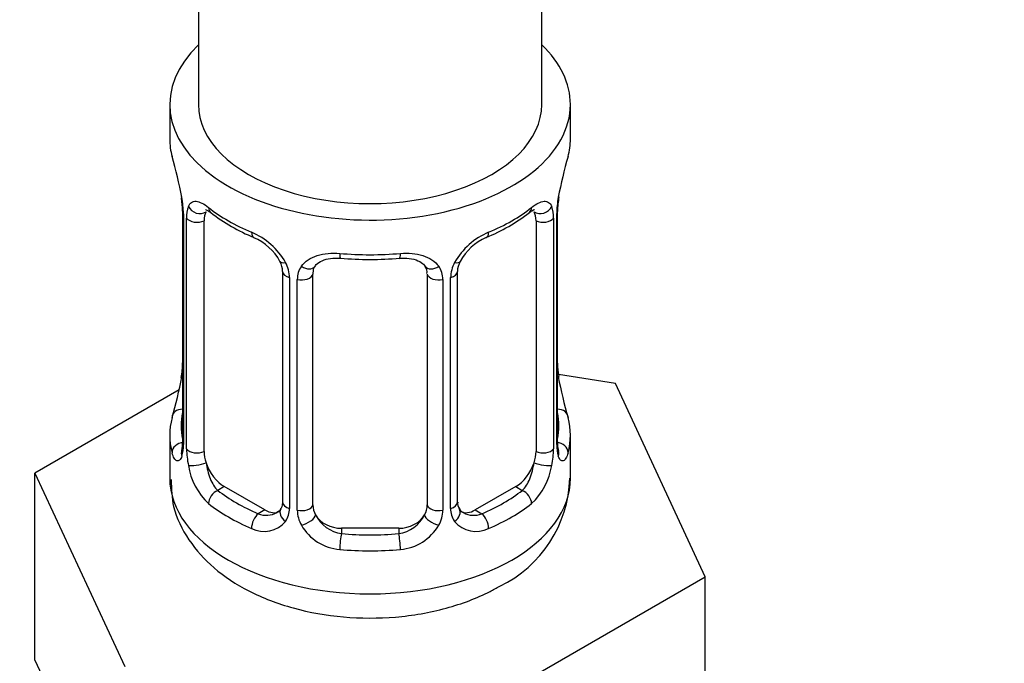
# Model space of a CAD drawing. Units: millimetres. Extents: x 0 to 1471, y 0 to 2758.
# Drawn here: x 333 to 367, y 191 to 214 of the extents above; entities that cross this region are included whole.
import ezdxf
from ezdxf import colors
from ezdxf.entities.mleader import LeaderData, LeaderLine
from ezdxf.math import Vec2, Vec3

# ---------------------------------------------------------------- set-up
doc = ezdxf.new("R2010")
doc.units = ezdxf.units.MM
doc.layers.add('DV5_Défaut', color=7, linetype='Continuous')
doc.layers.add('Défaut', color=7, linetype='Continuous')

# ---------------------------------------------------------------- blocks, each defined once
blk = doc.blocks.new('_DOT')
at = {"color": 0}
blk.add_line((0, 0), (-1, 0), dxfattribs=at)
at = {"color": 0, "const_width": 0.333}
blk.add_lwpolyline([(-0.1665, 0, 1), (0.1665, 0, 1)], format="xyb", close=True, dxfattribs=at)
blk = doc.blocks.new('SE4')
at = {"layer": 'DV5_Défaut', "color": 7, "linetype": 'Continuous'}
for p, q in [((351.147, 210.604), (351.147, 371.822)), ((339.147, 348.394), (339.147, 210.604)), ((338.147, 210.604), (338.147, 209.394)), ((352.147, 209.394), (352.147, 210.604)), ((338.547, 207.378), (338.554, 207.33)), ((338.597, 206.868), (338.597, 198.804)), ((338.624, 206.784), (338.624, 198.721)), ((351.669, 198.721), (351.669, 206.784)), ((351.696, 198.804), (351.696, 206.868)), ((338.737, 198.563), (338.737, 206.627)), ((339.348, 198.474), (339.348, 206.537)), ((350.945, 206.537), (350.945, 198.474)), ((351.556, 206.627), (351.556, 198.563)), ((342.093, 204.762), (342.093, 196.699)), ((348.2, 196.699), (348.2, 204.762)), ((342.332, 204.551), (342.332, 196.488)), ((342.605, 196.423), (342.605, 204.486)), ((343.147, 196.609), (343.147, 204.672)), ((347.147, 204.672), (347.147, 196.609)), ((347.689, 204.486), (347.689, 196.423)), ((347.961, 196.488), (347.961, 204.551)), ((353.72, 200.857), (351.731, 201.165)), ((351.746, 201.062), (351.74, 201.104)), ((338.477, 200.629), (333.435, 197.719)), ((356.858, 194.095), (353.72, 200.857)), ((338.147, 199.045), (338.147, 197.54)), ((352.147, 197.54), (352.147, 199.045)), ((333.435, 197.719), (336.573, 190.957)), ((333.435, 191.187), (333.435, 197.719)), ((340.055, 197.249), (339.826, 197.117)), ((341.47, 196.432), (340.055, 197.249)), ((350.238, 197.249), (348.824, 196.432)), ((350.238, 197.249), (350.467, 197.117)), ((341.47, 196.432), (341.241, 196.3)), ((348.824, 196.432), (349.053, 196.3)), ((344.147, 195.792), (344.147, 195.605)), ((346.147, 195.792), (344.147, 195.792)), ((346.147, 195.792), (346.147, 195.605)), ((348.285, 189.146), (356.858, 194.095)), ((356.858, 187.563), (356.858, 194.095)), ((333.435, 191.187), (335.004, 187.806))]:
    blk.add_line(p, q, dxfattribs=at)
for centre, radius, start, end in [((323.974, 204.589), 14.858, 10.7478, 16.3941), ((366.32, 204.589), 14.858, 163.606, 169.2521), ((336.332, 206.907), 2.262, 359.1334, 10.7791), ((335.07, 206.743), 3.555, 0.6583, 9.9884), ((355.22, 206.743), 3.552, 170.0079, 179.3454), ((354.366, 206.865), 2.669, 168.932, 179.9375), ((339.842, 206.671), 1.106, 160.4927, 182.2972), ((343.613, 212.066), 6.614, 232.4109, 247.519), ((346.66, 212.099), 6.652, 292.5253, 307.5449), ((350.453, 206.671), 1.104, 357.6841, 19.526), ((340.029, 203.84), 2.495, 29.8198, 66.9998), ((350.264, 203.84), 2.495, 113.0004, 150.18), ((340.374, 204.249), 1.841, 28.0489, 67.1914), ((349.917, 204.268), 1.826, 112.9086, 152.4149), ((341.415, 204.763), 0.677, 359.9173, 31.1532), ((341.17, 204.53), 1.162, 1.0203, 28.275), ((345.147, 217.02), 11.835, 264.9818, 275.0182), ((349.122, 204.53), 1.161, 151.7186, 178.9861), ((348.868, 204.766), 0.667, 148.6067, 180.2877), ((343.39, 204.498), 0.785, 144.9712, 180.8641), ((346.86, 204.754), 0.277, 347.4582, 41.3584), ((346.904, 204.498), 0.785, 359.1311, 35.0336), ((335.929, 201.574), 2.667, 348.931, 359.9369), ((353.977, 201.533), 2.278, 179.1562, 190.8342), ((323.974, 203.851), 14.858, 343.6059, 349.2522), ((366.32, 203.851), 14.858, 190.7479, 196.394), ((337.601, 198.76), 0.997, 345.5609, 2.5986), ((337.332, 198.68), 1.293, 343.3385, 1.8084), ((341.632, 198.589), 2.895, 180.5093, 191.9483), ((348.663, 198.589), 2.894, 348.0493, 359.4931), ((352.959, 198.679), 1.291, 178.1771, 196.676), ((352.641, 198.75), 0.944, 176.4093, 194.4249), ((341.089, 198.342), 2.316, 188.7542, 226.8152), ((349.204, 198.342), 2.316, 313.1842, 351.2464), ((347.795, 197.665), 4.331, 295.8377, 358.3222), ((341.553, 196.474), 0.779, 325.2937, 1.0277), ((348.739, 196.474), 0.779, 178.9659, 214.7127), ((348.473, 196.65), 0.268, 168.12, 221.3098), ((348.435, 196.51), 0.161, 193.0865, 260.1791), ((341.522, 196.991), 0.746, 247.8303, 300.1489), ((343.703, 196.439), 1.098, 180.837, 209.4908), ((344.325, 196.802), 1.21, 206.8319, 261.5389), ((345.974, 196.795), 1.202, 278.249, 333.3802), ((346.591, 196.439), 1.098, 330.5042, 359.168), ((348.767, 196.978), 0.735, 240.359, 292.8078), ((341.447, 196.652), 0.972, 242.8666, 320.2121), ((344.235, 196.767), 1.723, 210.2871, 265.0453), ((346.058, 196.767), 1.723, 274.9548, 329.7127), ((348.846, 196.652), 0.972, 219.7872, 297.134)]:
    blk.add_arc(centre, radius, start, end, dxfattribs=at)
for centre, major_axis, ratio, start_param, end_param in [((345.147, 210.604), (7, 0), 0.57735, 2.600493, 6.283185), ((345.147, 210.604), (7, 0), 0.57735, 0, 0.5411), ((345.147, 210.604), (-6, 0), 0.57735, 0, 3.141593), ((345.147, 209.394), (7, 0), 0.57735, 3.141593, 3.293694), ((345.147, 209.394), (-7, 0), 0.57735, 2.989492, 3.141593), ((338.947, 207.439), (0.395, 0.063), 0.166114, 3.101859, 3.429422), ((351.347, 207.439), (-0.395, 0.063), 0.166114, 2.853764, 3.184441), ((338.997, 206.868), (0.4, 0), 0.57735, 3.116361, 3.141591), ((338.997, 206.868), (0.4, 0), 0.57735, 3.141591, 3.513239), ((339.163, 207.138), (0.373, -0.146), 0.85055, 3.855675, 5.740852), ((340.055, 206.128), (-0.5, 0.866), 0.57735, 0.338885, 0.785398), ((345.147, 209.394), (-7, 0), 0.57735, 0.633297, 0.937499), ((339.826, 207.139), (0.247, 0.314), 0.658162, 2.44473, 3.142157), ((345.147, 209.394), (7, 0), 0.57735, 5.345686, 5.649888), ((350.467, 207.139), (-0.247, 0.314), 0.658162, 3.141014, 3.838456), ((351.131, 207.138), (-0.373, -0.146), 0.85055, 0.542333, 2.42751), ((350.238, 206.128), (0.5, 0.866), 0.57735, 5.497787, 5.9443), ((351.296, 206.868), (-0.4, 0), 0.57735, 2.769946, 3.146041), ((339.104, 206.719), (0.4, 0), 0.57735, 3.555344, 5.371005), ((351.19, 206.719), (-0.4, 0), 0.57735, 0.912181, 2.727841), ((341.241, 206.323), (0.156, 0.368), 0.483207, 2.29088, 3.172614), ((349.053, 206.323), (-0.156, 0.368), 0.483207, 3.125497, 3.992305), ((345.147, 209.394), (-7, 0), 0.57735, 1.418695, 1.722897), ((344.147, 205.628), (0.035, 0.398), 0.123712, 2.191761, 3.141507), ((346.147, 205.628), (-0.035, 0.398), 0.123712, 3.14166, 4.091425), ((342.363, 205.29), (0.359, 0.176), 0.358003, 3.128681, 4.05706), ((347.931, 205.29), (-0.359, 0.176), 0.358003, 2.226125, 3.168893), ((342.493, 204.762), (0.4, 0), 0.57735, 3.139791, 4.298637), ((342.884, 205.165), (-0.332, 0.222), 0.641506, 1.587428, 3.144325), ((344.147, 204.672), (-1, 0), 0.816497, 6.156042, 6.283185), ((347.409, 205.165), (0.332, 0.222), 0.641506, 3.1488, 4.695758), ((347.8, 204.762), (-0.4, 0), 0.57735, 1.984548, 3.144521), ((342.75, 204.701), (0.4, 0), 0.57735, 4.340743, 6.156403), ((347.543, 204.701), (-0.4, 0), 0.57735, 0.126783, 1.942443), ((338.947, 201.001), (0.395, -0.063), 0.166114, 3.188685, 3.653865), ((351.347, 201.001), (-0.395, -0.063), 0.166114, 2.62932, 3.097863), ((338.623, 199.622), (0.387, -0.103), 0.80707, 1.846723, 3.352676), ((351.67, 199.622), (-0.387, -0.103), 0.80707, 2.93051, 4.436462), ((345.147, 199.045), (7, 0), 0.57735, 2.989492, 3.293694), ((345.147, 199.372), (6.6, 0), 0.57735, 3.017713, 3.265472), ((345.147, 199.372), (-6.6, 0), 0.57735, 3.017713, 3.265472), ((345.147, 199.045), (-7, 0), 0.57735, 2.989492, 3.293694), ((338.623, 198.468), (-0.387, -0.103), 0.80707, 4.501306, 6.072102), ((338.947, 198.388), (0.381, -0.123), 0.86268, 3.140217, 3.728142), ((338.997, 198.804), (0.4, 0), 0.57735, 3.141593, 3.513239), ((339.104, 198.656), (-0.4, 0), 0.57735, 0.413752, 2.229412), ((351.19, 198.656), (0.4, 0), 0.57735, 4.053773, 5.869434), ((351.296, 198.804), (-0.4, 0), 0.57735, 2.769946, 3.141593), ((351.67, 198.468), (0.387, -0.103), 0.80707, 0.211083, 1.781879), ((351.347, 198.388), (-0.381, -0.123), 0.86268, 2.555043, 3.150923), ((340.055, 198.065), (-0.5, 0.866), 0.57735, 0.785398, 1.231911), ((350.238, 198.065), (0.5, 0.866), 0.57735, 5.051274, 5.497787), ((339.163, 198.087), (-0.392, -0.078), 0.178244, 0.357599, 2.242775), ((340.055, 198.065), (0.5, -0.866), 0.57735, 4.373504, 5.497787), ((350.238, 198.065), (0.5, 0.866), 0.57735, 3.926991, 5.051274), ((351.131, 198.087), (0.392, -0.078), 0.178244, 4.04041, 5.925586), ((345.147, 197.54), (7, 0), 0.57735, 3.141593, 6.283185), ((339.826, 196.79), (-0.247, -0.314), 0.658162, 4.015526, 5.586322), ((345.147, 199.372), (-6.6, 0), 0.57735, 0.633297, 0.937499), ((345.147, 199.372), (6.6, 0), 0.57735, 5.345686, 5.649888), ((350.467, 196.79), (0.247, -0.314), 0.658162, 0.696863, 2.267659), ((345.147, 199.045), (-7, 0), 0.57735, 0.633297, 0.937499), ((342.363, 196.24), (0.333, -0.222), 0.670791, 3.124422, 4.652076), ((342.493, 196.699), (0.4, 0), 0.57735, 3.141593, 4.298637), ((342.75, 196.638), (-0.4, 0), 0.57735, 1.19915, 3.01481), ((344.147, 196.609), (1, 0), 0.816497, 3.141593, 3.588106), ((346.147, 196.609), (1, 0), 0.816497, 5.836672, 6.283185), ((347.543, 196.638), (0.4, 0), 0.57735, 3.268375, 5.084035), ((347.8, 196.699), (-0.4, 0), 0.57735, 1.984548, 3.141593), ((347.931, 196.24), (-0.333, -0.222), 0.670791, 1.631109, 3.167028), ((345.147, 199.045), (7, 0), 0.57735, 5.345686, 5.649888), ((341.241, 195.974), (-0.156, -0.368), 0.483207, 3.861676, 5.432473), ((341.47, 197.249), (-0.5, 0.866), 0.57735, 2.356194, 3.141593), ((342.884, 196.115), (-0.355, -0.185), 0.387288, 0.98259, 2.867767), ((344.147, 196.609), (-1, 0), 0.816497, 0.446513, 1.570796), ((346.147, 196.609), (1, 0), 0.816497, 4.712389, 5.836672), ((347.409, 196.115), (0.355, -0.185), 0.387288, 3.415419, 5.300595), ((348.824, 197.249), (0.5, 0.866), 0.57735, 3.141593, 3.926991), ((349.053, 195.974), (0.156, -0.368), 0.483207, 0.850713, 2.421509), ((344.147, 195.279), (-0.035, -0.398), 0.123712, 3.762557, 5.333353), ((345.147, 199.372), (-6.6, 0), 0.57735, 1.418695, 1.722897), ((346.147, 195.279), (0.035, -0.398), 0.123712, 0.949832, 2.520628), ((345.147, 199.045), (7, 0), 0.57735, 4.560288, 4.86449)]:
    blk.add_ellipse(centre, major_axis=major_axis, ratio=ratio, start_param=start_param, end_param=end_param, dxfattribs=at)
for points, knots in [([(338.8, 207.04), (338.828, 207.106), (338.864, 207.153), (338.954, 207.212), (339.007, 207.223), (339.128, 207.214), (339.196, 207.192), (339.341, 207.12), (339.421, 207.068), (339.504, 207.003)], [0, 0, 0, 0, 0.25, 0.25, 0.5, 0.5, 0.75, 0.75, 1, 1, 1, 1]), ([(350.789, 207.003), (350.873, 207.068), (350.951, 207.119), (351.097, 207.192), (351.165, 207.214), (351.285, 207.223), (351.339, 207.212), (351.428, 207.153), (351.465, 207.106), (351.493, 207.04)], [0, 0, 0, 0, 0.25, 0.25, 0.5, 0.5, 0.75, 0.75, 1, 1, 1, 1]), ([(339.398, 206.933), (339.397, 206.933), (339.4, 206.933), (339.457, 206.914), (339.535, 206.855), (339.581, 206.822)], [0, 0, 0, 0, 0.124121, 0.580522, 1, 1, 1, 1]), ([(350.709, 206.814), (350.745, 206.844), (350.82, 206.906), (350.886, 206.932), (350.895, 206.932), (350.894, 206.932)], [0, 0, 0, 0, 0.308254, 0.778913, 1, 1, 1, 1]), ([(342.747, 204.948), (342.81, 205.036), (342.889, 205.11), (343.077, 205.236), (343.185, 205.286), (343.419, 205.361), (343.547, 205.386), (343.809, 205.412), (343.947, 205.412), (344.086, 205.4)], [0, 0, 0, 0, 0.25, 0.25, 0.5, 0.5, 0.75, 0.75, 1, 1, 1, 1]), ([(346.207, 205.4), (346.346, 205.412), (346.482, 205.412), (346.746, 205.386), (346.873, 205.361), (347.107, 205.287), (347.216, 205.236), (347.403, 205.111), (347.483, 205.037), (347.546, 204.948)], [0, 0, 0, 0, 0.25, 0.25, 0.5, 0.5, 0.75, 0.75, 1, 1, 1, 1]), ([(343.223, 204.94), (343.237, 204.965), (343.282, 205.038), (343.453, 205.149), (343.758, 205.238), (343.982, 205.232), (344.113, 205.227)], [0, 0, 0, 0, 0.117997, 0.422124, 0.708739, 1, 1, 1, 1]), ([(346.181, 205.221), (346.242, 205.229), (346.409, 205.247), (346.692, 205.202), (346.952, 205.089), (347.033, 204.995), (347.075, 204.94)], [0, 0, 0, 0, 0.132979, 0.426644, 0.720813, 1, 1, 1, 1]), ([(338.567, 198.52), (338.564, 198.51), (338.56, 198.494), (338.559, 198.49), (338.559, 198.491)], [0, 0, 0, 0, 0.535081, 1, 1, 1, 1]), ([(351.734, 198.491), (351.734, 198.49), (351.733, 198.494), (351.729, 198.51), (351.727, 198.517)], [0, 0, 0, 0, 0.589283, 1, 1, 1, 1]), ([(338.571, 198.309), (338.548, 198.244), (338.52, 198.2), (338.459, 198.148), (338.426, 198.141), (338.362, 198.164), (338.331, 198.194), (338.274, 198.288), (338.249, 198.352), (338.227, 198.433)], [0, 0, 0, 0, 0.25, 0.25, 0.5, 0.5, 0.75, 0.75, 1, 1, 1, 1]), ([(352.066, 198.433), (352.044, 198.352), (352.019, 198.289), (351.963, 198.194), (351.931, 198.164), (351.868, 198.141), (351.835, 198.148), (351.774, 198.199), (351.745, 198.244), (351.722, 198.309)], [0, 0, 0, 0, 0.25, 0.25, 0.5, 0.5, 0.75, 0.75, 1, 1, 1, 1]), ([(339.418, 198.081), (339.432, 197.984), (339.451, 197.889), (339.499, 197.702), (339.528, 197.61), (339.63, 197.357), (339.72, 197.212), (339.826, 197.117)], [0, 0, 0, 0, 0.25, 0.25, 0.5, 0.5, 1, 1, 1, 1]), ([(350.467, 197.117), (350.52, 197.164), (350.569, 197.223), (350.658, 197.362), (350.697, 197.441), (350.799, 197.694), (350.847, 197.888), (350.876, 198.081)], [0, 0, 0, 0, 0.25, 0.25, 0.5, 0.5, 1, 1, 1, 1]), ([(338.198, 197.5), (338.203, 197.148), (338.226, 196.447), (338.778, 195.344), (339.673, 194.353), (340.908, 193.541), (342.447, 192.954), (344.207, 192.642), (346.053, 192.64), (347.8, 192.941), (349.018, 193.4), (349.558, 193.698), (349.682, 193.767)], [0, 0, 0, 0, 0.074508, 0.173974, 0.27475, 0.383135, 0.499461, 0.618326, 0.737159, 0.857025, 0.971859, 1, 1, 1, 1])]:
    blk.add_open_spline(points, degree=3, knots=knots, dxfattribs=at)
for points in [[(343.166, 204.774), (343.171, 204.866), (343.191, 204.921), (343.227, 204.938)], [(342.024, 196.466), (342.01, 196.417), (341.964, 196.381), (341.886, 196.359)], [(342.092, 196.7), (342.08, 196.557), (342.057, 196.481), (342.023, 196.471)]]:
    blk.add_open_spline(points, degree=3, dxfattribs=at)

msp = doc.modelspace()

# ---------------------------------------------------------------- block references
at = {"layer": 'Défaut'}
msp.add_blockref('SE4', (0, 0), dxfattribs=at)

# ---------------------------------------------------------------- leaders
at = {"layer": 'Défaut', "color": 7, "linetype": 'Continuous'}
ml = msp.add_multileader_mtext('Standard', dxfattribs=at)
ml.set_content('{\\pxsm0.9;\\fSolid Edge ISO|b1||i0||c0|p34;\\W1.;23/02/2024\\P}', color=256)
ml.set_leader_properties()
ml.set_arrow_properties(name='DOT')
ml.build(insert=Vec2(0, 0))
ml.multileader.update_dxf_attribs({"leader_type": 0, "dogleg_length": 0, "arrow_head_size": 12})
ctx = ml.context
ctx.base_point, ctx.char_height, ctx.arrow_head_size = Vec3(1383.279, 2741.633), 12, 12
notes = []
notes.append((ctx, [(0, (0, 0, 0), (0, 0), (1, 0), 1, [])]))
ctx.mtext.insert = Vec3(1385.279, 2747.633)
for ctx, leaders in notes:
    for number, flags, end, landing, length, lines in leaders:
        leader = LeaderData()
        leader.index, (leader.has_last_leader_line, leader.has_dogleg_vector, leader.attachment_direction) = number, flags
        leader.last_leader_point, leader.dogleg_vector, leader.dogleg_length = Vec3(end), Vec3(landing), length
        for number, points, colour, breaks in lines:
            line = LeaderLine()
            line.index, line.vertices, line.color, line.breaks = number, Vec3.list(points), colors.encode_raw_color(colour), breaks
            leader.lines.append(line)
        ctx.leaders.append(leader)

doc.saveas('drawing.dxf')
